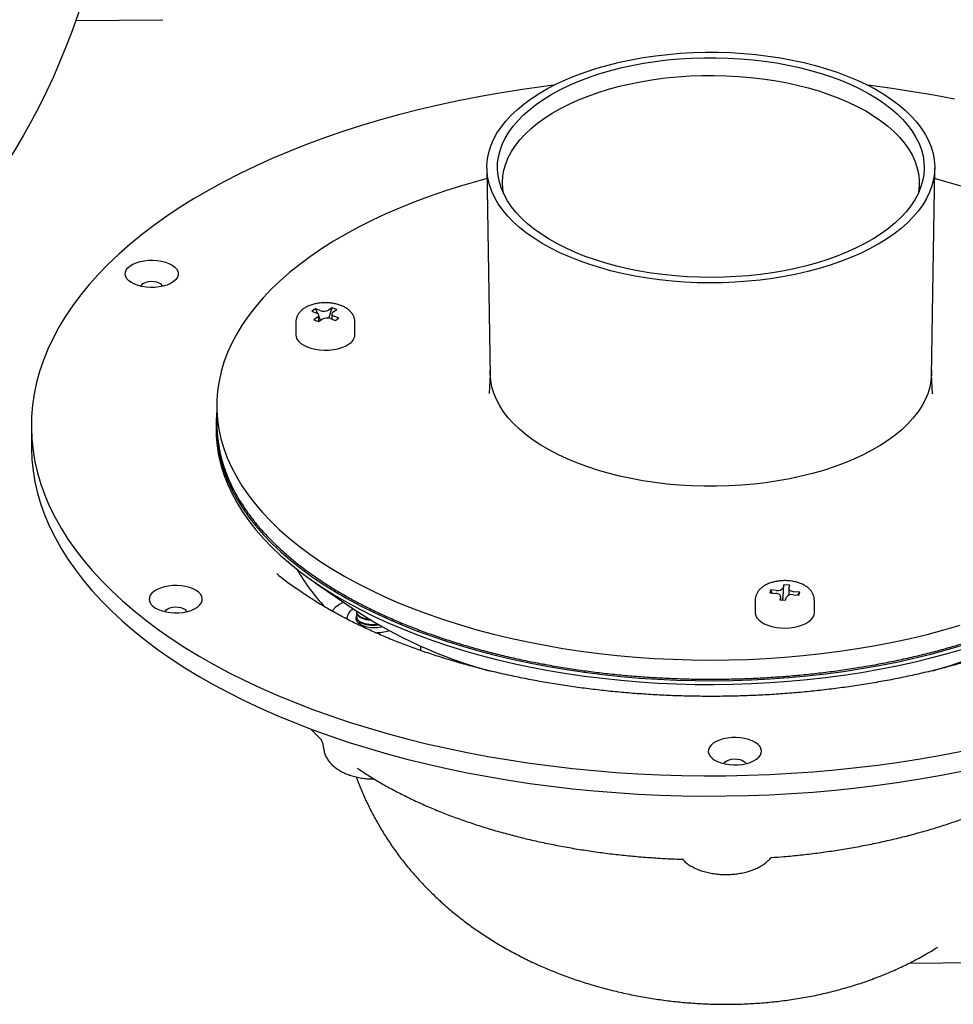
# Model space of a CAD drawing. Units: millimetres. Extents: x 14 to 1161, y 19 to 821.
# Drawn here: x 899 to 1057, y 433 to 599 of the extents above; entities that cross this region are included whole.
import ezdxf

# ---------------------------------------------------------------- set-up
doc = ezdxf.new("R2010")
doc.units = ezdxf.units.MM
doc.header["$LTSCALE"] = 4

msp = doc.modelspace()

# ---------------------------------------------------------------- linework, layer by layer
at = {"color": 7, "linetype": 'Continuous', "lineweight": 25}
for p, q in [((908.159, 599.05), (922.904, 599.201)), ((977.775, 574.027), (978.312, 538.878)), ((1053.046, 538.878), (1053.582, 574.027)), ((948.779, 550.281), (948.161, 549.876)), ((949.565, 549.963), (948.779, 550.281)), ((949.139, 549.455), (948.779, 550.281)), ((951.587, 550.455), (950.969, 550.05)), ((951.009, 548.686), (951.587, 550.455)), ((952.374, 550.136), (951.587, 550.455)), ((951.756, 549.731), (952.374, 550.136)), ((948.161, 549.876), (948.948, 549.558)), ((949.116, 548.835), (948.498, 548.43)), ((948.498, 548.43), (949.285, 548.111)), ((949.285, 548.111), (949.903, 548.516)), ((949.33, 548.141), (949.33, 549.153)), ((949.565, 548.478), (949.33, 549.018)), ((951.307, 548.603), (952.093, 548.285)), ((951.542, 549.413), (951.542, 548.508)), ((952.711, 548.69), (951.924, 549.008)), ((952.093, 548.285), (952.711, 548.69)), ((945.436, 547.997), (945.436, 545.854)), ((955.436, 545.854), (955.436, 547.997)), ((978.308, 539.156), (978.178, 535.958)), ((1053.18, 535.958), (1053.05, 539.156)), ((1053.18, 535.958), (1053.183, 535.874)), ((932.054, 533.898), (932.054, 530.898)), ((900.679, 530.469), (900.679, 527.04)), ((931.929, 530.469), (931.929, 529.826)), ((948.733, 503.908), (955.328, 499.39)), ((1028.055, 503.559), (1027.913, 503.049)), ((1027.913, 501.564), (1028.055, 503.559)), ((1029.045, 503.486), (1028.055, 503.559)), ((1028.903, 502.976), (1029.045, 503.486)), ((1025.792, 502.685), (1025.65, 502.175)), ((1025.65, 502.175), (1026.64, 502.102)), ((1026.782, 502.612), (1025.792, 502.685)), ((1026.139, 502.139), (1025.792, 502.685)), ((1027.498, 500.998), (1027.498, 501.592)), ((1028.893, 502.903), (1028.893, 501.795)), ((1029.61, 501.883), (1030.6, 501.81)), ((1030.741, 502.32), (1029.751, 502.393)), ((1030.394, 501.825), (1030.741, 502.32)), ((1030.6, 501.81), (1030.741, 502.32)), ((1023.196, 500.962), (1023.196, 498.819)), ((1027.488, 501.519), (1027.346, 501.009)), ((1027.346, 501.009), (1028.336, 500.936)), ((1028.336, 500.936), (1028.478, 501.446)), ((1033.196, 498.819), (1033.196, 500.962)), ((955.76, 498.981), (955.76, 498.874)), ((955.76, 498.124), (955.76, 498.017)), ((966.6, 492.437), (966.592, 493.21)), ((1049.279, 439.548), (1138.827, 440.209))]:
    msp.add_line(p, q, dxfattribs=at)
at = {"color": 7, "linetype": 'Continuous', "lineweight": 25, "flags": 128}
for points in [[(1033.369, 591.447), (1035.237, 590.904), (1037.043, 590.307), (1038.78, 589.659), (1040.443, 588.961), (1042.027, 588.215), (1043.526, 587.425), (1044.937, 586.593), (1046.253, 585.72), (1047.472, 584.811), (1048.589, 583.867), (1049.6, 582.893), (1050.503, 581.891), (1051.294, 580.864), (1051.971, 579.815), (1052.531, 578.749), (1052.974, 577.667), (1053.297, 576.575), (1053.5, 575.475), (1053.582, 574.371), (1053.542, 573.266), (1053.381, 572.165), (1053.099, 571.069), (1052.697, 569.984), (1052.177, 568.912), (1051.54, 567.857), (1050.788, 566.822), (1049.923, 565.811), (1048.949, 564.826), (1047.868, 563.872), (1046.684, 562.951), (1045.401, 562.065), (1044.022, 561.218), (1042.553, 560.413), (1040.998, 559.652), (1039.361, 558.938), (1037.649, 558.272), (1035.866, 557.657), (1034.019, 557.096), (1032.113, 556.589), (1030.154, 556.138), (1028.149, 555.745), (1026.104, 555.411), (1024.025, 555.138), (1021.92, 554.925), (1019.795, 554.774), (1017.657, 554.685), (1015.512, 554.659), (1013.368, 554.695), (1011.231, 554.793), (1009.108, 554.954), (1007.007, 555.176), (1004.933, 555.459), (1002.894, 555.802), (1000.896, 556.204), (998.945, 556.664), (997.047, 557.18), (995.21, 557.75), (993.438, 558.372), (991.737, 559.046), (990.112, 559.768), (988.57, 560.536), (987.115, 561.348), (985.751, 562.2), (984.483, 563.092), (983.315, 564.018), (982.25, 564.978), (981.293, 565.967), (980.446, 566.982), (979.711, 568.02), (979.092, 569.078), (978.59, 570.152), (978.207, 571.239), (977.944, 572.336), (977.802, 573.438), (977.781, 574.543), (977.881, 575.647), (978.103, 576.746), (978.445, 577.837), (978.906, 578.916), (979.485, 579.98), (980.18, 581.025), (980.988, 582.048), (981.908, 583.047), (982.936, 584.016), (984.069, 584.955), (985.303, 585.859), (986.635, 586.725), (988.059, 587.551), (989.572, 588.334), (991.168, 589.073), (992.844, 589.763), (994.592, 590.403), (996.407, 590.992), (998.285, 591.526), (1000.218, 592.005), (1002.201, 592.427), (1004.227, 592.791), (1006.289, 593.095), (1008.382, 593.338), (1010.498, 593.52), (1012.631, 593.64), (1014.773, 593.698), (1016.918, 593.693), (1019.06, 593.625), (1021.19, 593.496), (1023.303, 593.304), (1025.392, 593.051), (1027.449, 592.738), (1029.468, 592.366), (1031.444, 591.935), (1033.369, 591.447)], [(1032.532, 590.63), (1034.344, 590.102), (1036.094, 589.522), (1037.776, 588.891), (1039.385, 588.211), (1040.915, 587.484), (1042.361, 586.713), (1043.719, 585.901), (1044.983, 585.049), (1046.15, 584.162), (1047.216, 583.241), (1048.177, 582.29), (1049.03, 581.312), (1049.772, 580.311), (1050.401, 579.289), (1050.915, 578.25), (1051.312, 577.198), (1051.59, 576.136), (1051.749, 575.067), (1051.788, 573.995), (1051.708, 572.924), (1051.507, 571.857), (1051.188, 570.798), (1050.75, 569.75), (1050.196, 568.716), (1049.528, 567.701), (1048.747, 566.708), (1047.856, 565.739), (1046.858, 564.798), (1045.757, 563.888), (1044.556, 563.013), (1043.258, 562.175), (1041.87, 561.376), (1040.394, 560.621), (1038.836, 559.91), (1037.201, 559.246), (1035.495, 558.632), (1033.723, 558.07), (1031.891, 557.562), (1030.005, 557.108), (1028.071, 556.712), (1026.096, 556.373), (1024.087, 556.093), (1022.05, 555.874), (1019.991, 555.715), (1017.919, 555.618), (1015.839, 555.582), (1013.758, 555.608), (1011.684, 555.696), (1009.623, 555.846), (1007.582, 556.056), (1005.568, 556.326), (1003.587, 556.656), (1001.647, 557.044), (999.753, 557.488), (997.913, 557.989), (996.131, 558.543), (994.414, 559.149), (992.768, 559.805), (991.198, 560.508), (989.709, 561.258), (988.307, 562.05), (986.995, 562.882), (985.779, 563.752), (984.662, 564.656), (983.648, 565.593), (982.741, 566.557), (981.943, 567.547), (981.257, 568.559), (980.685, 569.59), (980.229, 570.636), (979.892, 571.694), (979.673, 572.76), (979.574, 573.831), (979.595, 574.902), (979.735, 575.972), (979.995, 577.036), (980.374, 578.09), (980.87, 579.131), (981.481, 580.155), (982.207, 581.16), (983.043, 582.142), (983.988, 583.097), (985.038, 584.022), (986.189, 584.915), (987.439, 585.772), (988.783, 586.591), (990.215, 587.369), (991.733, 588.102), (993.33, 588.79), (995.001, 589.429), (996.741, 590.017), (998.544, 590.552), (1000.404, 591.034), (1002.314, 591.459), (1004.269, 591.827), (1006.262, 592.136), (1008.286, 592.386), (1010.335, 592.575), (1012.401, 592.703), (1014.479, 592.769), (1016.56, 592.774), (1018.638, 592.717), (1020.707, 592.598), (1022.759, 592.419), (1024.787, 592.178), (1026.785, 591.878), (1028.746, 591.519), (1030.664, 591.103), (1032.532, 590.63)], [(980.593, 569.78), (980.472, 570.563), (980.414, 571.629), (980.477, 572.695), (980.661, 573.757), (980.966, 574.812), (981.391, 575.856), (981.934, 576.885), (982.593, 577.896), (983.367, 578.885), (984.251, 579.849), (985.244, 580.785), (986.342, 581.689), (987.542, 582.558), (988.838, 583.39), (990.226, 584.181), (991.703, 584.929), (993.262, 585.63), (994.898, 586.284), (996.606, 586.887), (998.38, 587.437), (1000.213, 587.932), (1002.1, 588.372), (1004.033, 588.753), (1006.007, 589.076), (1008.014, 589.338), (1010.047, 589.539), (1012.1, 589.678), (1014.165, 589.756), (1016.235, 589.77), (1018.304, 589.722), (1020.363, 589.611), (1022.406, 589.439), (1024.426, 589.205), (1026.416, 588.91), (1028.369, 588.556), (1030.278, 588.143), (1032.137, 587.673)], [(989.088, 588.093), (987.387, 587.878), (983.792, 587.376), (980.231, 586.815), (976.707, 586.194), (973.224, 585.515), (969.786, 584.778), (966.395, 583.984), (963.056, 583.134), (959.773, 582.229), (956.548, 581.269), (953.385, 580.256), (950.287, 579.191), (947.258, 578.075), (944.301, 576.909), (941.419, 575.694), (938.614, 574.432), (935.891, 573.124), (933.251, 571.77), (930.697, 570.374), (928.233, 568.936), (925.86, 567.457), (923.582, 565.94), (921.4, 564.385), (919.317, 562.795), (917.335, 561.171), (915.456, 559.515), (913.683, 557.828), (912.016, 556.113), (910.458, 554.37), (909.01, 552.603), (907.675, 550.812), (906.452, 549), (905.345, 547.169), (904.352, 545.32), (903.477, 543.456), (902.719, 541.577), (902.08, 539.688), (901.56, 537.788), (901.16, 535.881), (900.88, 533.968), (900.72, 532.052), (900.681, 530.134), (900.762, 528.216)], [(1032.137, 587.673), (1033.939, 587.148), (1035.678, 586.569), (1037.348, 585.939), (1038.944, 585.259), (1040.459, 584.532), (1041.889, 583.761), (1043.228, 582.948), (1044.473, 582.096), (1045.618, 581.207), (1046.66, 580.286), (1047.596, 579.334), (1048.421, 578.356), (1049.133, 577.355), (1049.73, 576.334), (1050.21, 575.296), (1050.57, 574.246), (1050.811, 573.187), (1050.93, 572.123), (1050.928, 571.056), (1050.804, 569.992), (1050.765, 569.78)], [(1056.921, 585.759), (1053.423, 586.417), (1049.886, 587.018), (1046.312, 587.558), (1042.707, 588.039), (1042.27, 588.093)], [(977.802, 572.297), (976.259, 571.882), (973.497, 571.087), (970.795, 570.238), (968.157, 569.337), (965.587, 568.386), (963.089, 567.385), (960.666, 566.336), (958.322, 565.24), (956.06, 564.1), (953.884, 562.917), (951.796, 561.691), (949.8, 560.426), (947.898, 559.123), (946.093, 557.784), (944.388, 556.411), (942.785, 555.005), (941.286, 553.57), (939.894, 552.106), (938.611, 550.616), (937.437, 549.102), (936.376, 547.566), (935.429, 546.01), (934.596, 544.438), (933.88, 542.85), (933.281, 541.249), (932.8, 539.638), (932.438, 538.019), (932.194, 536.393), (932.071, 534.764), (932.067, 533.134), (932.183, 531.505), (932.419, 529.88), (932.773, 528.26), (933.247, 526.648), (933.839, 525.047), (934.548, 523.458), (935.373, 521.884), (936.313, 520.328), (937.367, 518.791), (938.533, 517.275), (939.81, 515.783), (941.195, 514.318), (942.687, 512.88), (944.283, 511.473), (945.982, 510.097), (947.781, 508.756), (949.677, 507.45), (951.667, 506.183), (953.749, 504.955), (955.92, 503.769), (958.177, 502.626), (960.515, 501.528), (962.933, 500.476), (965.427, 499.472), (967.992, 498.517), (970.626, 497.613), (973.324, 496.761), (976.083, 495.962), (978.899, 495.217), (981.767, 494.528), (984.684, 493.895), (987.645, 493.32)], [(1058.034, 571.035), (1055.275, 571.834), (1053.556, 572.297)], [(916.549, 556.1), (916.583, 556.483), (916.737, 556.857), (917.01, 557.213), (917.392, 557.541), (917.875, 557.833), (918.443, 558.079), (919.083, 558.274), (919.776, 558.412), (920.504, 558.489), (921.247, 558.504), (921.984, 558.455), (922.696, 558.345), (923.362, 558.175), (923.966, 557.952), (924.49, 557.68), (924.919, 557.368), (925.244, 557.024), (925.453, 556.656), (925.543, 556.276), (925.51, 555.894), (925.355, 555.52), (925.082, 555.164), (924.7, 554.835), (924.218, 554.544), (923.649, 554.298), (923.009, 554.103), (922.316, 553.965), (921.588, 553.887), (920.845, 553.873), (920.108, 553.922), (919.397, 554.032), (918.73, 554.201), (918.127, 554.425), (917.603, 554.696), (917.173, 555.008), (916.849, 555.353), (916.639, 555.72), (916.549, 556.1)], [(922.886, 554.073), (922.825, 554.21), (922.622, 554.438), (922.312, 554.63), (921.915, 554.775), (921.459, 554.862), (920.975, 554.885), (920.496, 554.843), (920.055, 554.738), (919.681, 554.579), (919.4, 554.374), (919.231, 554.14), (919.206, 554.073)], [(949.116, 548.835), (949.222, 548.92), (949.293, 549.014), (949.327, 549.113), (949.323, 549.214), (949.28, 549.313), (949.201, 549.405), (949.089, 549.488), (948.948, 549.558)], [(951.756, 549.731), (951.65, 549.646), (951.579, 549.552), (951.545, 549.453), (951.549, 549.352), (951.592, 549.253), (951.671, 549.161), (951.783, 549.078), (951.924, 549.008)], [(945.436, 545.854), (945.472, 545.547), (945.626, 545.151), (945.899, 544.772), (946.283, 544.42), (946.77, 544.103), (947.347, 543.829), (948, 543.605), (948.713, 543.437), (949.469, 543.328), (950.248, 543.281), (951.032, 543.298), (951.801, 543.377), (952.537, 543.518), (953.221, 543.716), (953.836, 543.966), (954.368, 544.263)], [(1053.021, 539.873), (1053.024, 539.154), (1052.929, 538.067), (1052.716, 536.984), (1052.383, 535.908), (1051.933, 534.845), (1051.367, 533.796), (1050.687, 532.765), (1049.894, 531.755), (1048.992, 530.771), (1047.983, 529.814), (1046.871, 528.888), (1045.659, 527.996), (1044.351, 527.141), (1042.95, 526.325), (1041.463, 525.552), (1039.893, 524.823), (1038.245, 524.141), (1036.525, 523.508), (1034.738, 522.926), (1032.891, 522.397), (1030.988, 521.923), (1029.036, 521.505), (1027.041, 521.144), (1025.01, 520.843), (1022.949, 520.601), (1020.865, 520.419), (1018.764, 520.298), (1016.653, 520.239), (1014.539, 520.242), (1012.429, 520.306), (1010.329, 520.431), (1008.246, 520.617), (1006.187, 520.864), (1004.159, 521.171), (1002.167, 521.536), (1000.219, 521.958), (998.32, 522.437), (996.477, 522.97), (994.695, 523.556), (992.981, 524.192), (991.339, 524.878), (989.775, 525.611), (988.294, 526.388), (986.901, 527.207), (985.6, 528.065), (984.396, 528.96), (983.291, 529.888), (982.291, 530.847), (981.397, 531.834), (980.613, 532.845), (979.942, 533.877), (979.385, 534.928), (978.944, 535.992), (978.621, 537.068), (978.417, 538.152), (978.332, 539.24), (978.337, 539.873)], [(932.054, 532.825), (932.035, 532.637), (931.935, 531.005), (931.956, 529.372), (932.097, 527.741), (932.357, 526.114), (932.736, 524.493), (933.235, 522.881), (933.851, 521.28), (934.585, 519.692), (935.435, 518.119), (936.4, 516.564), (937.479, 515.029), (938.669, 513.516), (939.97, 512.027), (941.379, 510.564), (942.895, 509.131), (944.515, 507.727), (946.237, 506.357), (948.058, 505.02), (949.976, 503.721), (951.988, 502.459), (954.092, 501.238), (956.284, 500.059), (958.561, 498.923), (960.919, 497.832), (963.357, 496.788), (965.869, 495.793), (968.452, 494.847), (971.103, 493.952), (973.818, 493.109), (976.593, 492.32)], [(931.929, 529.826), (931.956, 528.729), (932.097, 527.098), (932.357, 525.471), (932.736, 523.851), (933.235, 522.238), (933.851, 520.637), (934.585, 519.049), (935.435, 517.476), (936.4, 515.921), (937.479, 514.386), (938.669, 512.873), (939.97, 511.384), (941.379, 509.922), (942.895, 508.488), (944.515, 507.084), (946.237, 505.714), (948.058, 504.378), (949.976, 503.078), (951.988, 501.817), (954.092, 500.595), (956.284, 499.416), (958.561, 498.28), (960.919, 497.189), (963.357, 496.146), (965.869, 495.15), (968.452, 494.204), (971.103, 493.309), (973.818, 492.466), (976.593, 491.677)], [(900.679, 527.04), (900.681, 526.705), (900.762, 524.787)], [(900.762, 528.216), (900.964, 526.301), (901.286, 524.39), (901.728, 522.485), (902.29, 520.589), (902.971, 518.703), (903.77, 516.829), (904.686, 514.97), (905.719, 513.127), (906.867, 511.302), (908.129, 509.498), (909.504, 507.715), (910.99, 505.956), (912.586, 504.223), (914.29, 502.517), (916.101, 500.841), (918.016, 499.196), (920.034, 497.583), (922.151, 496.005), (924.367, 494.464), (926.679, 492.96), (929.084, 491.495), (931.58, 490.071), (934.164, 488.69), (936.833, 487.352), (939.586, 486.06), (942.418, 484.814), (945.326, 483.616), (948.309, 482.467), (951.362, 481.369), (954.483, 480.322), (957.668, 479.328), (960.914, 478.387), (964.217, 477.501), (967.575, 476.671), (970.982, 475.896), (974.437, 475.18), (977.935, 474.521), (981.472, 473.921), (985.045, 473.38), (988.651, 472.899), (992.285, 472.478), (995.943, 472.118), (999.622, 471.82), (1003.318, 471.583), (1007.027, 471.408), (1010.745, 471.294), (1014.468, 471.243), (1018.192, 471.254), (1021.914, 471.327), (1025.629, 471.462), (1029.334, 471.659), (1033.024, 471.917), (1036.696, 472.237), (1040.346, 472.618), (1043.971, 473.06), (1047.565, 473.562), (1051.126, 474.124), (1054.65, 474.744), (1058.134, 475.424)], [(900.762, 524.787), (900.964, 522.872), (901.286, 520.961), (901.728, 519.056), (902.29, 517.16), (902.971, 515.274), (903.77, 513.401), (904.686, 511.541), (905.719, 509.698), (906.867, 507.874), (908.129, 506.069), (909.504, 504.286), (910.99, 502.527), (912.586, 500.794), (914.29, 499.089), (916.101, 497.412), (918.016, 495.767), (920.034, 494.155), (922.151, 492.577), (924.367, 491.035), (926.679, 489.531), (929.084, 488.066), (931.58, 486.643), (934.164, 485.261), (936.833, 483.924), (939.586, 482.631), (942.418, 481.385), (945.326, 480.187), (948.309, 479.039), (951.362, 477.94), (954.483, 476.893), (957.668, 475.899), (960.914, 474.958), (964.217, 474.072), (967.575, 473.242), (970.982, 472.468), (974.437, 471.751), (977.935, 471.092), (981.472, 470.492), (985.045, 469.951), (988.651, 469.47), (992.285, 469.05), (995.943, 468.69), (999.622, 468.391), (1003.318, 468.154), (1007.027, 467.979), (1010.745, 467.866), (1014.468, 467.814), (1018.192, 467.825), (1021.914, 467.898), (1025.629, 468.033), (1029.334, 468.23), (1033.024, 468.489), (1036.696, 468.809), (1040.346, 469.19), (1043.971, 469.631), (1047.565, 470.133), (1051.126, 470.695), (1054.65, 471.316), (1058.134, 471.995)], [(920.62, 501.031), (920.709, 500.651), (920.919, 500.284), (921.243, 499.939), (921.673, 499.627), (922.197, 499.355), (922.8, 499.132), (923.467, 498.963), (924.178, 498.852), (924.916, 498.804), (925.658, 498.818), (926.386, 498.896), (927.079, 499.034), (927.719, 499.228), (928.288, 499.475), (928.77, 499.766), (929.153, 500.094), (929.425, 500.45), (929.58, 500.825), (929.613, 501.207), (929.524, 501.587), (929.314, 501.954), (928.99, 502.299), (928.56, 502.611), (928.036, 502.883), (927.433, 503.106), (926.766, 503.275), (926.054, 503.386), (925.317, 503.434), (924.574, 503.42), (923.846, 503.343), (923.153, 503.205), (922.514, 503.01), (921.945, 502.763), (921.463, 502.472), (921.08, 502.144), (920.808, 501.788), (920.653, 501.413), (920.62, 501.031)], [(1027.488, 501.519), (1027.497, 501.62), (1027.467, 501.72), (1027.4, 501.815), (1027.298, 501.901), (1027.166, 501.976), (1027.008, 502.035), (1026.83, 502.078), (1026.64, 502.102)], [(1028.903, 502.976), (1028.895, 502.875), (1028.924, 502.775), (1028.991, 502.68), (1029.093, 502.594), (1029.225, 502.519), (1029.383, 502.46), (1029.561, 502.417), (1029.751, 502.393)], [(923.276, 499.004), (923.301, 499.07), (923.47, 499.305), (923.751, 499.509), (924.125, 499.669), (924.566, 499.774), (925.045, 499.816), (925.529, 499.793), (925.985, 499.706), (926.382, 499.561), (926.692, 499.368), (926.895, 499.141), (926.956, 499.004)], [(960.122, 496.424), (959.88, 496.37), (959.287, 496.287), (958.674, 496.264), (958.064, 496.304), (957.481, 496.404), (956.947, 496.561), (956.482, 496.769), (956.105, 497.019), (955.83, 497.302), (955.668, 497.608), (955.625, 497.923), (955.702, 498.238), (955.841, 498.471)], [(1023.196, 498.819), (1023.196, 498.781), (1023.269, 498.378), (1023.464, 497.987), (1023.775, 497.616), (1024.195, 497.275), (1024.713, 496.971), (1025.317, 496.713), (1025.992, 496.507), (1026.721, 496.358), (1027.487, 496.27), (1028.27, 496.244), (1029.051, 496.282), (1029.811, 496.382), (1030.531, 496.542), (1031.194, 496.758), (1031.783, 497.025), (1032.284, 497.336), (1032.684, 497.684), (1032.973, 498.059), (1033.145, 498.454), (1033.196, 498.819)], [(987.645, 493.32), (990.647, 492.803), (993.684, 492.344), (996.753, 491.945), (999.849, 491.606), (1002.967, 491.328), (1006.104, 491.111), (1009.255, 490.955), (1012.414, 490.861), (1015.579, 490.828), (1018.743, 490.857), (1021.904, 490.947), (1025.055, 491.099), (1028.193, 491.313), (1031.312, 491.587), (1034.41, 491.922), (1037.481, 492.317), (1040.52, 492.772), (1043.524, 493.286), (1046.488, 493.857), (1049.408, 494.486), (1052.279, 495.172), (1055.098, 495.913), (1057.861, 496.709)], [(976.593, 492.32), (979.424, 491.586), (982.307, 490.907), (985.238, 490.285), (988.212, 489.72), (991.225, 489.214), (994.274, 488.767), (997.353, 488.38), (1000.459, 488.053), (1003.586, 487.787), (1006.731, 487.582), (1009.888, 487.438), (1013.054, 487.356), (1016.224, 487.336), (1019.393, 487.377), (1022.556, 487.48), (1025.71, 487.645), (1028.849, 487.871), (1031.969, 488.159), (1035.066, 488.506), (1038.135, 488.914), (1041.173, 489.382), (1044.173, 489.908), (1047.133, 490.492), (1050.048, 491.134), (1052.913, 491.832), (1055.725, 492.585), (1058.48, 493.393)], [(976.593, 491.677), (979.424, 490.943), (982.307, 490.264), (985.238, 489.642), (988.212, 489.078), (991.225, 488.571), (994.274, 488.124), (997.353, 487.737), (1000.459, 487.41), (1003.586, 487.144), (1006.731, 486.939), (1009.888, 486.795), (1013.054, 486.713), (1016.224, 486.693), (1019.393, 486.734), (1022.556, 486.837), (1025.71, 487.002), (1028.849, 487.228), (1031.969, 487.516), (1035.066, 487.863), (1038.135, 488.271), (1041.173, 488.739), (1044.173, 489.265), (1047.133, 489.85), (1050.048, 490.491), (1052.913, 491.189), (1055.725, 491.943), (1058.48, 492.75)], [(1015.252, 475.312), (1015.342, 474.932), (1015.552, 474.565), (1015.876, 474.22), (1016.306, 473.908), (1016.829, 473.636), (1017.433, 473.413), (1018.099, 473.244), (1018.811, 473.133), (1019.548, 473.085), (1020.291, 473.099), (1021.019, 473.176), (1021.712, 473.314), (1022.352, 473.509), (1022.921, 473.756), (1023.403, 474.047), (1023.785, 474.375), (1024.058, 474.731), (1024.213, 475.106), (1024.246, 475.488), (1024.156, 475.868), (1023.947, 476.235), (1023.622, 476.58), (1023.192, 476.892), (1022.669, 477.164), (1022.065, 477.387), (1021.399, 477.556), (1020.687, 477.667), (1019.95, 477.715), (1019.207, 477.701), (1018.479, 477.623), (1017.786, 477.485), (1017.146, 477.291), (1016.578, 477.044), (1016.095, 476.753), (1015.713, 476.425), (1015.44, 476.069), (1015.285, 475.694), (1015.252, 475.312)], [(1017.909, 473.285), (1017.934, 473.351), (1018.103, 473.586), (1018.383, 473.79), (1018.758, 473.95), (1019.199, 474.055), (1019.678, 474.097), (1020.162, 474.073), (1020.618, 473.987), (1021.014, 473.842), (1021.325, 473.649), (1021.528, 473.422), (1021.589, 473.285)]]:
    msp.add_lwpolyline(points, dxfattribs=at)
at = {"color": 7, "linetype": 'Continuous', "lineweight": 25}
msp.add_circle((799.56, 636.882), 115, dxfattribs=at)
for centre, radius, start, end in [((950.174, 551.522), 1.673, 248.68292, 298.39516), ((950.698, 547.044), 1.673, 68.68292, 118.39516), ((953.501, 545.999), 1.94, 296.52538, 355.7165), ((954.85, 530.94), 22.796, 180.10624, 195.52429), ((979.379, 550.645), 58.513, 230.55165, 234.4742), ((972.445, 521.203), 30.733, 209.25828, 224.23312), ((1027.021, 503.678), 1.092, 257.36444, 324.84499), ((1029.371, 500.817), 1.092, 77.36444, 144.84499), ((955.988, 497.692), 1.938, 113.56613, 174.4513), ((999.551, 566.373), 80.265, 236.56638, 254.51958), ((1030.882, 568.403), 82.469, 285.70597, 303.19248), ((958.824, 503.668), 8.209, 270.34597, 287.02124), ((947.615, 475.982), 2.498, 2.88996, 46.36768)]:
    msp.add_arc(centre, radius, start, end, dxfattribs=at)
for centre, major_axis, ratio, start_param, end_param in [((950.183, 548.883), (-0.739, 1.828), 0.368512, 1.6438159, 1.7227394), ((1026.924, 501.637), (0.14, 1.995), 0.4964072, 4.40853, 4.7106312)]:
    msp.add_ellipse(centre, major_axis=major_axis, ratio=ratio, start_param=start_param, end_param=end_param, dxfattribs=at)
for points, knots in [([(955.426, 547.984), (955.429, 548.022), (955.447, 548.229), (955.371, 548.604), (955.205, 549.079), (954.942, 549.515), (954.599, 549.913), (954.17, 550.273), (953.654, 550.591), (953.058, 550.86), (952.399, 551.069), (951.698, 551.213), (950.975, 551.293), (950.244, 551.308), (949.516, 551.259), (948.803, 551.146), (948.117, 550.966), (947.468, 550.716), (946.893, 550.405), (946.409, 550.041), (946.027, 549.643), (945.734, 549.21), (945.541, 548.748), (945.44, 548.34), (945.448, 548.092), (945.45, 548.006)], [0, 0, 0, 0, 0.0090929, 0.0500352, 0.090262, 0.1308677, 0.1729938, 0.217603, 0.2650835, 0.3147608, 0.3651011, 0.4150705, 0.4645833, 0.5138456, 0.5631531, 0.6127541, 0.6629841, 0.7142246, 0.7667699, 0.8138868, 0.8582921, 0.9001503, 0.9402526, 0.9794151, 1, 1, 1, 1]), ([(932.901, 524.742), (932.906, 524.721), (933.036, 524.184), (933.39, 523.139), (933.97, 521.608), (934.669, 520.09), (935.469, 518.586), (936.374, 517.098), (937.382, 515.628), (938.491, 514.177), (939.701, 512.748), (941.009, 511.343), (942.414, 509.964), (943.914, 508.611), (945.506, 507.289), (947.19, 505.997), (948.962, 504.737), (950.82, 503.512), (952.762, 502.323), (954.785, 501.17), (956.886, 500.057), (959.063, 498.984), (961.313, 497.952), (963.633, 496.963), (966.02, 496.017), (968.471, 495.117), (970.983, 494.264), (973.552, 493.457), (976.175, 492.699), (978.849, 491.99), (981.571, 491.332), (984.288, 490.735), (986.347, 490.325), (987.481, 490.115), (987.723, 490.071)], [0, 0, 0, 0, 0.0013307, 0.0341914, 0.0670796, 0.0999985, 0.1329489, 0.1659301, 0.1989399, 0.2319752, 0.2650322, 0.2981072, 0.3311964, 0.3642966, 0.3974047, 0.4305181, 0.4636347, 0.4967528, 0.5298709, 0.5629879, 0.596103, 0.6292158, 0.662326, 0.6954334, 0.7285379, 0.7616395, 0.7947382, 0.8278341, 0.8609274, 0.8940182, 0.9271067, 0.9601929, 0.991536, 1, 1, 1, 1]), ([(987.723, 490.071), (988.22, 489.981), (989.664, 489.721), (992.079, 489.332), (994.976, 488.92), (997.9, 488.563), (1000.846, 488.261), (1003.812, 488.013), (1006.793, 487.82), (1009.785, 487.683), (1012.785, 487.602), (1015.789, 487.576), (1018.793, 487.606), (1021.792, 487.691), (1024.784, 487.833), (1027.764, 488.029), (1030.728, 488.281), (1033.673, 488.588), (1036.595, 488.949), (1039.49, 489.364), (1042.354, 489.832), (1045.184, 490.354), (1047.976, 490.927), (1050.727, 491.552), (1053.432, 492.228), (1056.089, 492.954), (1058.694, 493.729), (1061.244, 494.551), (1063.735, 495.421), (1066.164, 496.337), (1068.528, 497.297), (1070.824, 498.301), (1073.05, 499.347), (1075.201, 500.434), (1077.276, 501.561), (1079.271, 502.727), (1081.185, 503.929), (1083.014, 505.166), (1084.757, 506.437), (1086.41, 507.74), (1087.972, 509.074), (1089.44, 510.437), (1090.813, 511.827), (1092.088, 513.242), (1093.265, 514.68), (1094.341, 516.14), (1095.314, 517.62), (1096.184, 519.117), (1096.95, 520.629), (1097.606, 522.155), (1098.099, 523.491), (1098.33, 524.322), (1098.417, 524.636)], [0, 0, 0, 0, 0.0107127, 0.0310631, 0.0514135, 0.0717631, 0.092112, 0.1124603, 0.1328081, 0.1531556, 0.1735029, 0.19385, 0.2141971, 0.2345442, 0.2548915, 0.2752391, 0.295587, 0.3159355, 0.3362845, 0.3566342, 0.3769848, 0.3973363, 0.4176888, 0.4380426, 0.4583976, 0.478754, 0.499112, 0.5194716, 0.5398329, 0.5601961, 0.5805611, 0.6009282, 0.6212972, 0.6416682, 0.6620411, 0.6824158, 0.702792, 0.7231694, 0.7435476, 0.7639257, 0.7843027, 0.8046775, 0.8250487, 0.8454146, 0.8657731, 0.8861222, 0.9064593, 0.9267821, 0.9470884, 0.9673762, 0.9876444, 1, 1, 1, 1]), ([(1028.802, 504.242), (1028.672, 504.25), (1028.3, 504.272), (1027.68, 504.259), (1026.958, 504.182), (1026.256, 504.039), (1025.585, 503.829), (1024.956, 503.547), (1024.412, 503.204), (1023.968, 502.813), (1023.631, 502.397), (1023.383, 501.949), (1023.237, 501.461), (1023.176, 501.115), (1023.196, 500.937), (1023.196, 500.935)], [0, 0, 0, 0, 0.049016, 0.1396522, 0.2306359, 0.3223994, 0.4156314, 0.5110099, 0.608813, 0.6931992, 0.7724976, 0.8477811, 0.9205934, 0.9993604, 1, 1, 1, 1]), ([(1033.183, 500.965), (1033.186, 501.024), (1033.2, 501.253), (1033.111, 501.645), (1032.929, 502.114), (1032.654, 502.544), (1032.297, 502.936), (1031.855, 503.29), (1031.326, 503.601), (1030.719, 503.861), (1030.052, 504.059), (1029.406, 504.186), (1028.983, 504.225), (1028.802, 504.242)], [0, 0, 0, 0, 0.0310193, 0.11998022, 0.20767966, 0.29660441, 0.38921146, 0.48748044, 0.59194963, 0.70078068, 0.81051543, 0.91933882, 1, 1, 1, 1]), ([(1086.269, 503.241), (1086.15, 503.153), (1085.485, 502.659), (1084.184, 501.783), (1082.366, 500.616), (1080.456, 499.48), (1078.464, 498.374), (1076.391, 497.3), (1074.239, 496.259), (1072.012, 495.254), (1069.712, 494.286), (1067.341, 493.358), (1064.903, 492.469), (1062.401, 491.623), (1059.838, 490.82), (1057.218, 490.061), (1054.543, 489.349), (1051.817, 488.683), (1049.044, 488.065), (1046.228, 487.497), (1043.371, 486.979), (1040.478, 486.511), (1037.553, 486.095), (1034.6, 485.731), (1031.621, 485.42), (1028.622, 485.162), (1025.605, 484.957), (1022.576, 484.807), (1019.537, 484.711), (1016.494, 484.669), (1013.449, 484.682), (1010.407, 484.749), (1007.372, 484.87), (1004.347, 485.046), (1001.338, 485.275), (998.347, 485.558), (995.379, 485.894), (992.437, 486.282), (989.525, 486.723), (986.648, 487.214), (983.808, 487.757), (981.01, 488.348), (978.257, 488.989), (975.553, 489.677), (972.902, 490.412), (970.306, 491.192), (967.77, 492.016), (965.296, 492.883), (962.888, 493.792), (960.548, 494.74), (958.281, 495.726), (956.088, 496.748), (953.973, 497.806), (951.938, 498.896), (949.984, 500.016), (948.119, 501.167), (946.564, 502.184), (945.668, 502.828), (945.331, 503.07)], [0, 0, 0, 0, 0.00393341, 0.02202656, 0.04012118, 0.05822205, 0.07633271, 0.09445568, 0.11259268, 0.13074478, 0.14891253, 0.16709609, 0.18529533, 0.20350987, 0.22173915, 0.2399825, 0.25823915, 0.27650826, 0.29478895, 0.31308031, 0.33138143, 0.34969137, 0.36800921, 0.38633404, 0.40466494, 0.42300101, 0.44134135, 0.45968509, 0.47803134, 0.49637924, 0.51472791, 0.53307643, 0.5514237, 0.56976887, 0.58811105, 0.60644937, 0.62478293, 0.64311084, 0.66143217, 0.67974601, 0.69805142, 0.71634745, 0.73463316, 0.7529076, 0.77116982, 0.7894189, 0.80765394, 0.82587412, 0.84407866, 0.86226692, 0.88043841, 0.89859282, 0.91673014, 0.9348507, 0.95295528, 0.97104527, 0.98912276, 1, 1, 1, 1]), ([(953.533, 500.62), (953.362, 500.535), (952.962, 500.337), (952.428, 499.971), (951.951, 499.574), (951.721, 499.29), (951.621, 499.167)], [0, 0, 0, 0, 0.2128934, 0.4969514, 0.78170255, 1, 1, 1, 1]), ([(958.028, 497.668), (957.802, 497.694), (957.321, 497.748), (956.699, 497.948), (956.188, 498.225), (955.873, 498.561), (955.736, 498.823), (955.768, 498.963), (955.772, 498.98)], [0, 0, 0, 0, 0.178958, 0.3790584, 0.5757252, 0.7723921, 0.9724924, 1, 1, 1, 1]), ([(958.241, 497.551), (958.192, 497.55), (957.884, 497.549), (957.345, 497.647), (956.698, 497.838), (956.189, 498.119), (955.873, 498.454), (955.736, 498.716), (955.768, 498.856), (955.772, 498.873)], [0, 0, 0, 0, 0.0353346, 0.2217511, 0.4114221, 0.5978386, 0.7842551, 0.9739261, 1, 1, 1, 1]), ([(959.362, 496.865), (959.199, 496.839), (958.78, 496.773), (958.086, 496.787), (957.344, 496.89), (956.697, 497.089), (956.193, 497.368), (955.858, 497.705), (955.739, 498.067), (955.754, 498.343), (955.865, 498.476), (955.881, 498.495)], [0, 0, 0, 0, 0.08179145, 0.20919246, 0.33659347, 0.46621872, 0.59361973, 0.72102073, 0.85064599, 0.978047, 1, 1, 1, 1]), ([(959.553, 496.784), (959.326, 496.747), (958.845, 496.668), (958.086, 496.679), (957.344, 496.783), (956.698, 496.982), (956.189, 497.261), (955.873, 497.597), (955.736, 497.858), (955.768, 497.999), (955.772, 498.016)], [0, 0, 0, 0, 0.125997, 0.2675409, 0.4090847, 0.5530997, 0.6946436, 0.8361874, 0.9802024, 1, 1, 1, 1]), ([(956.158, 497.334), (956.173, 497.207), (956.195, 497.023), (956.394, 496.87), (956.455, 496.822)], [0, 0, 0, 0, 0.6899119, 1, 1, 1, 1]), ([(948.001, 479.155), (948.284, 478.851), (948.715, 478.386), (949.192, 477.94), (949.357, 477.785)], [0, 0, 0, 0, 0.65444, 1, 1, 1, 1]), ([(950.117, 476.03), (950.142, 475.824), (950.192, 475.399), (950.396, 474.782), (950.687, 474.184), (951.071, 473.622), (951.543, 473.096), (952.106, 472.608), (952.761, 472.161), (953.503, 471.763), (954.318, 471.422), (955.189, 471.145), (956.1, 470.932), (957.037, 470.786), (957.909, 470.705), (958.466, 470.7), (958.703, 470.698)], [0, 0, 0, 0, 0.0603099, 0.124226, 0.188677, 0.2546968, 0.3232604, 0.3951074, 0.4704147, 0.5485085, 0.6280635, 0.7075826, 0.7865116, 0.8647954, 0.9425921, 1, 1, 1, 1]), ([(1025.927, 457.401), (1026.639, 457.453), (1028.295, 457.574), (1030.875, 457.831), (1033.666, 458.16), (1036.432, 458.546), (1039.17, 458.986), (1041.875, 459.481), (1044.544, 460.03), (1047.174, 460.633), (1049.76, 461.288), (1052.3, 461.996), (1054.789, 462.754), (1057.225, 463.564), (1059.604, 464.423), (1061.923, 465.332), (1064.178, 466.289), (1066.366, 467.292), (1068.484, 468.343), (1070.529, 469.438), (1072.498, 470.578), (1074.389, 471.761), (1076.194, 472.987), (1077.784, 474.147), (1078.731, 474.915), (1079.138, 475.246)], [0, 0, 0, 0, 0.0333075, 0.0774745, 0.1216532, 0.165846, 0.2100554, 0.2542842, 0.2985348, 0.3428099, 0.3871122, 0.4314441, 0.4758081, 0.5202067, 0.5646419, 0.6091155, 0.6536287, 0.698182, 0.742775, 0.7874058, 0.8320711, 0.8767651, 0.9214792, 0.9661998, 1, 1, 1, 1]), ([(955.823, 472.552), (955.951, 472.461), (956.666, 471.957), (958.052, 471.078), (959.979, 469.918), (961.993, 468.805), (964.079, 467.735), (966.238, 466.711), (968.465, 465.734), (970.758, 464.805), (973.112, 463.924), (975.525, 463.093), (977.994, 462.312), (980.514, 461.582), (983.082, 460.904), (985.695, 460.279), (988.349, 459.707), (991.041, 459.189), (993.766, 458.725), (996.522, 458.316), (999.303, 457.962), (1002.107, 457.665), (1004.93, 457.422), (1007.767, 457.241), (1009.802, 457.137), (1010.891, 457.111), (1011.029, 457.107)], [0, 0, 0, 0, 0.0098118, 0.0547752, 0.0997467, 0.1447085, 0.1896504, 0.2345655, 0.2794489, 0.3242982, 0.3691119, 0.4138902, 0.4586336, 0.5033435, 0.5480218, 0.5926705, 0.6372919, 0.6818884, 0.7264625, 0.7710167, 0.8155535, 0.8600755, 0.9045852, 0.949085, 0.9935774, 1, 1, 1, 1]), ([(955.664, 471.046), (955.88, 470.464), (956.361, 469.169), (957.221, 467.208), (958.218, 465.156), (959.308, 463.148), (960.486, 461.187), (961.752, 459.274), (963.104, 457.412), (964.54, 455.602), (966.059, 453.845), (967.661, 452.143), (969.345, 450.498), (971.11, 448.911), (972.957, 447.383), (974.885, 445.915), (976.893, 444.51), (978.981, 443.17), (981.146, 441.896), (983.386, 440.694), (985.696, 439.565), (988.069, 438.514), (990.497, 437.544), (992.971, 436.659), (995.482, 435.859), (998.023, 435.146), (1000.587, 434.521), (1003.171, 433.982), (1005.77, 433.529), (1008.383, 433.162), (1011.009, 432.881), (1013.647, 432.685), (1016.297, 432.576), (1018.957, 432.556), (1021.627, 432.625), (1024.307, 432.788), (1026.994, 433.046), (1029.685, 433.403), (1032.374, 433.863), (1035.053, 434.429), (1037.712, 435.101), (1040.339, 435.881), (1042.92, 436.767), (1045.445, 437.756), (1047.821, 438.808), (1050.125, 439.95), (1052.191, 441.075), (1053.514, 441.892), (1054.09, 442.247)], [0, 0, 0, 0, 0.0160831, 0.0357791, 0.0554997, 0.0752565, 0.0950627, 0.1149328, 0.134883, 0.1549312, 0.1750972, 0.1954022, 0.215869, 0.2365209, 0.2573808, 0.2784694, 0.2998033, 0.3213918, 0.3432339, 0.3653158, 0.3876094, 0.4100729, 0.4326555, 0.4552927, 0.4779314, 0.5005382, 0.5230948, 0.5455985, 0.5680597, 0.5904999, 0.6129484, 0.6354392, 0.6579989, 0.6806624, 0.7034644, 0.7264343, 0.7495926, 0.7729466, 0.7964864, 0.8201818, 0.843978, 0.8677882, 0.8915365, 0.9151525, 0.9385794, 0.9594107, 0.9823287, 1, 1, 1, 1]), ([(1010.881, 457.111), (1010.946, 457.038), (1011.176, 456.78), (1011.654, 456.394), (1012.315, 455.949), (1013.066, 455.558), (1013.888, 455.224), (1014.764, 454.954), (1015.678, 454.748), (1016.618, 454.608), (1017.573, 454.532), (1018.534, 454.52), (1019.492, 454.571), (1020.437, 454.687), (1021.36, 454.867), (1022.255, 455.112), (1023.112, 455.427), (1023.921, 455.814), (1024.645, 456.259), (1025.259, 456.757), (1025.642, 457.117), (1025.8, 457.332), (1025.815, 457.353)], [0, 0, 0, 0, 0.0199882, 0.0702599, 0.1229189, 0.1774313, 0.2328526, 0.2881612, 0.3430433, 0.3974834, 0.451601, 0.5055652, 0.5595626, 0.6137374, 0.6682841, 0.7234185, 0.779351, 0.836228, 0.8939814, 0.9455065, 0.9948258, 1, 1, 1, 1]), ([(1025.797, 457.343), (1025.796, 457.342), (1025.784, 457.332), (1025.827, 457.368), (1025.936, 457.397), (1025.936, 457.397), (1025.936, 457.397)], [0, 0, 0, 0, 0.0211774, 0.3847531, 0.8160255, 1, 1, 1, 1])]:
    msp.add_open_spline(points, degree=3, knots=knots, dxfattribs=at)

doc.saveas('drawing.dxf')
